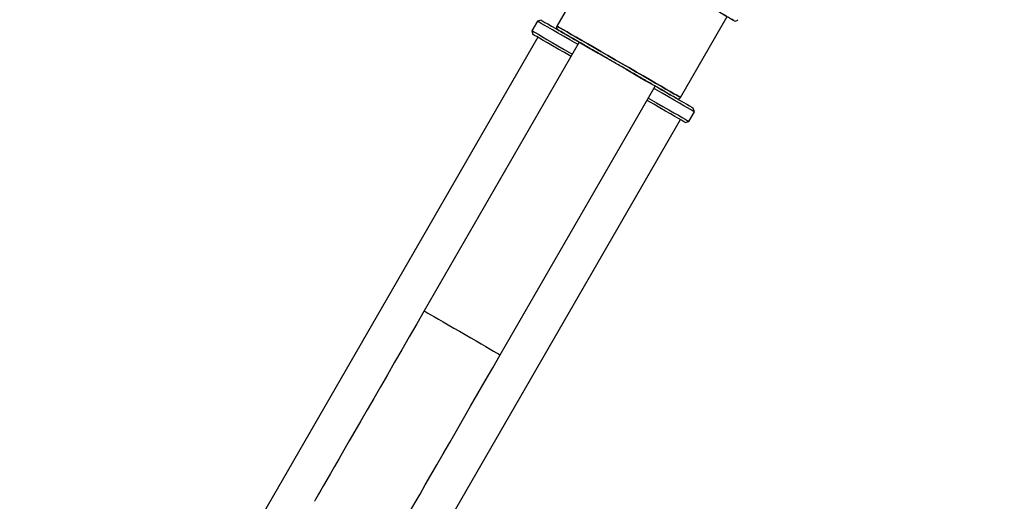
# Model space of a CAD drawing. Extents: x -179160 to -170713, y -158690 to -104295.
# Drawn here: x -172652 to -172509, y -157407 to -157337 of the extents above; entities that cross this region are included whole.
import ezdxf

# ---------------------------------------------------------------- set-up
doc = ezdxf.new("R2010")
doc.units = 0
doc.header["$MEASUREMENT"] = 0
doc.layers.get('0').update_dxf_attribs({"linetype": 'CONTINUOUS'})
doc.layers.get('Defpoints').update_dxf_attribs({"linetype": 'CONTINUOUS'})
doc.layers.add('标注层', color=7, linetype='CONTINUOUS')
doc.styles.add('SLDTEXTSTYLE0', font='Gothic.ttf')
doc.dimstyles.get("Standard").update_dxf_attribs({"dimtxt": 50, "dimasz": 0.18, "dimexe": 0.18, "dimexo": 0.0625, "dimgap": 0.09, "dimtad": 1, "dimdec": 0, "dimzin": 0, "dimdsep": 46, "dimtxsty": 'SLDTEXTSTYLE0', "dimcen": 0.09, "dimadec": 0, "dimazin": 0, "dimtfac": 1, "dimtdec": 0, "dimtofl": 0, "dimtmove": 2, "dimatfit": 3, "dimfxl": 1, "dimtolj": 1, "dimtzin": 0, "dimarcsym": 0})

# ---------------------------------------------------------------- blocks, each defined once
blk = doc.blocks.new('*D204')
at = {"layer": 'Defpoints', "color": 0, "transparency": 16777216}
for p in [(-173626.45, -156423.58), (-172541.33, -156423.58), (-172541.33, -158181.98)]:
    blk.add_point(p, dxfattribs=at)
at = {"layer": '标注层', "color": 0, "lineweight": -2, "transparency": 16777216}
for p, q in [((-172541.39, -156423.58), (-173626.63, -156423.58)), ((-173626.45, -156423.76), (-173626.45, -157189.4)), ((-173626.45, -158181.8), (-173626.45, -157398.08)), ((-172541.39, -158181.98), (-173626.63, -158181.98))]:
    blk.add_line(p, q, dxfattribs=at)
at = {"layer": '标注层', "color": 0, "transparency": 16777216}
for points in [[(-173626.48, -156423.76), (-173626.42, -156423.76), (-173626.45, -156423.58)], [(-173626.48, -158181.8), (-173626.42, -158181.8), (-173626.45, -158181.98)]]:
    blk.add_solid(points, dxfattribs=at)
at = {"layer": '标注层', "color": 0, "transparency": 16777216, "insert": (-173654.27, -157293.74), "char_height": 50, "attachment_point": 2, "rotation": 90, "style": 'SLDTEXTSTYLE0'}
blk.add_mtext('\\A1;%%c1758', dxfattribs=at)

msp = doc.modelspace()

# ---------------------------------------------------------------- linework, layer by layer
at = {"color": 7, "linetype": 'Continuous', "lineweight": 25}
for p, q in [((-172566.94093, -157326.33444), (-172573.74093, -157338.11238)), ((-172576.5658, -157337.4052), (-172577.3658, -157338.79085)), ((-172576.01939, -157337.25879), (-172576.5658, -157337.4052)), ((-172555.7276, -157348.51238), (-172548.9276, -157336.73444)), ((-172577.3658, -157338.79085), (-172577.21939, -157339.33726)), ((-172576.52657, -157339.73726), (-172618.52657, -157412.48339)), ((-172570.47683, -157340.4588), (-172593.07683, -157379.60314)), ((-172581.99171, -157386.00315), (-172559.3917, -157346.8588)), ((-172554.50273, -157351.99085), (-172553.70273, -157350.6052)), ((-172553.70273, -157350.6052), (-172553.84914, -157350.05879)), ((-172597.74196, -157424.48339), (-172555.74196, -157351.73725)), ((-172555.04914, -157352.13726), (-172554.50273, -157351.99085))]:
    msp.add_line(p, q, dxfattribs=at)
at = {"color": 7, "linetype": 'Continuous', "lineweight": 25, "flags": 128}
for points in [[(-172551.66589, -157335.15349), (-172551.54785, -157335.22164), (-172550.73355, -157335.69178), (-172550.00664, -157336.11146), (-172549.37597, -157336.47557), (-172548.84919, -157336.77971), (-172548.43269, -157337.02018), (-172548.13152, -157337.19406), (-172547.94934, -157337.29924), (-172547.88837, -157337.33444)], [(-172570.67683, -157340.80521), (-172570.85004, -157340.70521), (-172571.85355, -157340.12582), (-172572.78346, -157339.58894), (-172573.62955, -157339.10045), (-172574.38257, -157338.66569), (-172575.03427, -157338.28944), (-172575.57749, -157337.97581), (-172576.0063, -157337.72823), (-172576.316, -157337.54943), (-172576.50318, -157337.44136), (-172576.5658, -157337.4052)], [(-172576.01939, -157337.25879), (-172575.95867, -157337.29385), (-172575.77716, -157337.39865), (-172575.47685, -157337.57203), (-172575.06103, -157337.8121), (-172574.53427, -157338.11623), (-172573.90232, -157338.48109), (-172573.73563, -157338.57732)], [(-172577.3658, -157338.79085), (-172577.30318, -157338.827), (-172577.116, -157338.93507), (-172576.8063, -157339.11387), (-172576.37749, -157339.36145), (-172575.83427, -157339.67508), (-172575.18257, -157340.05134), (-172574.42955, -157340.48609), (-172573.58346, -157340.97458), (-172572.65356, -157341.51146), (-172571.65003, -157342.09085), (-172571.47683, -157342.19085)], [(-172573.74093, -157338.11238), (-172573.68003, -157338.14754), (-172573.49815, -157338.25255), (-172573.19776, -157338.42598), (-172572.78292, -157338.66549), (-172572.25922, -157338.96785), (-172571.63377, -157339.32895), (-172570.91501, -157339.74393), (-172570.11267, -157340.20716), (-172569.2376, -157340.71239), (-172568.30162, -157341.25277), (-172567.31741, -157341.82101), (-172566.29826, -157342.40941), (-172565.25796, -157343.01003), (-172564.21058, -157343.61474), (-172563.17028, -157344.21535), (-172562.15113, -157344.80376), (-172561.16691, -157345.372), (-172560.23094, -157345.91238), (-172559.35586, -157346.41761), (-172558.55352, -157346.88084), (-172557.83476, -157347.29582), (-172557.20931, -157347.65692), (-172556.68562, -157347.95927), (-172556.27077, -157348.19879), (-172555.97038, -157348.37222), (-172555.7885, -157348.47722), (-172555.7276, -157348.51238)], [(-172555.7276, -157348.51238), (-172555.7885, -157348.47722), (-172555.97038, -157348.37222), (-172556.27077, -157348.19879), (-172556.68562, -157347.95927), (-172557.20931, -157347.65692), (-172557.83476, -157347.29582), (-172558.55352, -157346.88084), (-172559.35586, -157346.41761), (-172560.23094, -157345.91238), (-172561.16691, -157345.372), (-172562.15113, -157344.80376), (-172563.17028, -157344.21535), (-172564.21058, -157343.61474), (-172565.25796, -157343.01003), (-172566.29826, -157342.40941), (-172567.31741, -157341.82101), (-172568.30162, -157341.25277), (-172569.2376, -157340.71239), (-172570.11267, -157340.20716), (-172570.91501, -157339.74393), (-172571.63377, -157339.32895), (-172572.25922, -157338.96785), (-172572.78292, -157338.66549), (-172573.19776, -157338.42598), (-172573.49815, -157338.25255), (-172573.68003, -157338.14754), (-172573.74093, -157338.11238)], [(-172573.59452, -157338.65879), (-172573.57931, -157338.66758), (-172573.45795, -157338.73764), (-172573.21694, -157338.87679), (-172572.85966, -157339.08307), (-172572.39112, -157339.35358), (-172571.81791, -157339.68452), (-172571.14806, -157340.07126), (-172570.39099, -157340.50836), (-172569.55731, -157340.98968), (-172568.65874, -157341.50847), (-172567.70788, -157342.05745), (-172566.71809, -157342.6289), (-172565.70326, -157343.21482), (-172564.67764, -157343.80696), (-172563.65561, -157344.39703), (-172562.65153, -157344.97673), (-172561.67951, -157345.53793), (-172560.75316, -157346.07276), (-172559.88552, -157346.57369), (-172559.08874, -157347.03371), (-172558.37403, -157347.44635), (-172557.7514, -157347.80582), (-172557.22961, -157348.10708), (-172556.81597, -157348.34589), (-172556.5163, -157348.51891), (-172556.3348, -157348.6237), (-172556.27401, -157348.65879)], [(-172571.67683, -157342.53726), (-172572.64994, -157341.97543), (-172573.55166, -157341.45482), (-172574.37212, -157340.98113), (-172575.10232, -157340.55955), (-172575.73427, -157340.19469), (-172576.26103, -157339.89057), (-172576.67685, -157339.65049), (-172576.97716, -157339.47711), (-172577.15867, -157339.37232), (-172577.21939, -157339.33726)], [(-172553.70273, -157350.6052), (-172553.76535, -157350.56905), (-172553.95254, -157350.46098), (-172554.26223, -157350.28218), (-172554.69104, -157350.03461), (-172555.23427, -157349.72097), (-172555.88596, -157349.34472), (-172556.63898, -157348.90996), (-172557.48508, -157348.42147), (-172558.41498, -157347.88459), (-172559.4185, -157347.30521), (-172559.59171, -157347.20521)], [(-172555.04914, -157352.13726), (-172555.10987, -157352.1022), (-172555.29138, -157351.9974), (-172555.59169, -157351.82402), (-172556.0075, -157351.58395), (-172556.53427, -157351.27982), (-172557.16621, -157350.91496), (-172557.89641, -157350.49338), (-172558.71687, -157350.01969), (-172559.61859, -157349.49908), (-172560.5917, -157348.93726)], [(-172560.3917, -157348.59084), (-172560.2185, -157348.69085), (-172559.21498, -157349.27023), (-172558.28508, -157349.80711), (-172557.43898, -157350.2956), (-172556.68596, -157350.73036), (-172556.03427, -157351.10661), (-172555.49104, -157351.42025), (-172555.06223, -157351.66782), (-172554.75254, -157351.84662), (-172554.56535, -157351.95469), (-172554.50273, -157351.99085)], [(-172556.13458, -157348.7393), (-172555.96621, -157348.83651), (-172555.33427, -157349.20136), (-172554.8075, -157349.50549), (-172554.39169, -157349.74556), (-172554.09138, -157349.91894), (-172553.90987, -157350.02373), (-172553.84914, -157350.05879)], [(-172593.07683, -157379.60314), (-172594.16871, -157381.49433), (-172595.2555, -157383.3767), (-172596.33212, -157385.24148), (-172597.39358, -157387.07997), (-172598.4349, -157388.8836), (-172599.45125, -157390.64396), (-172600.43787, -157392.35284), (-172601.39017, -157394.00227), (-172602.30372, -157395.58458), (-172603.17424, -157397.09236), (-172603.99768, -157398.51861), (-172604.7702, -157399.85667), (-172605.48821, -157401.10029), (-172606.14835, -157402.24368), (-172606.74754, -157403.28151), (-172607.28299, -157404.20894), (-172607.75221, -157405.02165), (-172608.15301, -157405.71584), (-172608.48351, -157406.28829), (-172608.74217, -157406.73632), (-172608.92781, -157407.05784), (-172609.03953, -157407.25136), (-172609.07683, -157407.31595)], [(-172597.9917, -157413.71596), (-172597.9544, -157413.65136), (-172597.84268, -157413.45784), (-172597.65705, -157413.13631), (-172597.39838, -157412.68829), (-172597.06788, -157412.11585), (-172596.66708, -157411.42165), (-172596.19787, -157410.60894), (-172595.66241, -157409.68151), (-172595.06322, -157408.64367), (-172594.40309, -157407.50029), (-172593.68508, -157406.25666), (-172592.91255, -157404.91861), (-172592.08911, -157403.49236), (-172591.21859, -157401.98458), (-172590.30505, -157400.40227), (-172589.35275, -157398.75284), (-172588.36612, -157397.04396), (-172587.34978, -157395.2836), (-172586.30845, -157393.47997), (-172585.247, -157391.64148), (-172584.17037, -157389.7767), (-172583.08358, -157387.89434), (-172581.99171, -157386.00315)]]:
    msp.add_lwpolyline(points, dxfattribs=at)
at = {"color": 1, "linetype": 'Continuous', "lineweight": 25, "flags": 128}
msp.add_lwpolyline([(-172593.07683, -157379.60314), (-172593.01492, -157379.63888), (-172592.83059, -157379.74531), (-172592.52794, -157379.92004), (-172592.11375, -157380.15918), (-172591.59725, -157380.45738), (-172590.99, -157380.80797), (-172590.30555, -157381.20314), (-172589.55919, -157381.63405), (-172588.7676, -157382.09108), (-172587.94846, -157382.56401), (-172587.12007, -157383.04228), (-172586.30093, -157383.51521), (-172585.50934, -157383.97224), (-172584.76298, -157384.40314), (-172584.07854, -157384.79831), (-172583.47128, -157385.14891), (-172582.95479, -157385.44711), (-172582.54059, -157385.68625), (-172582.23794, -157385.86098), (-172582.05361, -157385.9674), (-172581.99171, -157386.00315), (-172581.99171, -157386.00315)], dxfattribs=at)
at = {"color": 7, "linetype": 'Continuous', "lineweight": 25}
for centre, start, end in [((-172547.68837, -157336.98803), 240, 330), ((-172573.39452, -157338.31239), 150, 240), ((-172556.07401, -157348.31239), 240, 330)]:
    msp.add_arc(centre, 0.4, start, end, dxfattribs=at)
for points, knots in [([(-172547.88837, -157337.33444), (-172547.90279, -157337.32612), (-172547.93206, -157337.30922), (-172548.17316, -157337.17002), (-172548.53845, -157336.95912), (-172548.99857, -157336.69346), (-172549.69156, -157336.29337), (-172550.43608, -157335.86352), (-172551.082, -157335.4906), (-172551.20982, -157335.4168)], [0, 0, 0, 0, 0.145870188, 0.296248757, 0.450871728, 0.571734932, 0.692616876, 0.93917637, 1, 1, 1, 1]), ([(-172556.27401, -157348.65879), (-172556.30198, -157348.64265), (-172556.35959, -157348.60939), (-172556.75921, -157348.37867), (-172557.23107, -157348.10624), (-172557.82652, -157347.76245), (-172558.76668, -157347.21965), (-172559.92522, -157346.55077), (-172560.94368, -157345.96276), (-172561.98469, -157345.36173), (-172563.31816, -157344.59186), (-172564.93427, -157343.6588), (-172566.55038, -157342.72573), (-172567.88379, -157341.95588), (-172568.92479, -157341.35487), (-172569.94329, -157340.76684), (-172571.10168, -157340.09804), (-172572.04247, -157339.55486), (-172572.6366, -157339.21186), (-172573.11373, -157338.93632), (-172573.47568, -157338.72784), (-172573.63249, -157338.63601), (-172573.59451, -157338.6588), (-172573.59451, -157338.6588)], [0, 0, 0, 0, 0.058237767, 0.119965154, 0.152148484, 0.18434055, 0.249998217, 0.315655087, 0.347839524, 0.380030653, 0.4417578, 0.49999619, 0.558234627, 0.619961695, 0.652146139, 0.684337328, 0.749994166, 0.815651859, 0.847837106, 0.880027222, 0.94175461, 0.999992381, 1, 1, 1, 1])]:
    msp.add_open_spline(points, degree=3, knots=knots, dxfattribs=at)
at = {"layer": '标注层'}
msp.add_circle((-172541.33101, -157302.77676), 879.2, dxfattribs=at)

# ---------------------------------------------------------------- dimensions: what is measured, and where the dimension line sits
dim = msp.add_linear_dim(base=(-173626.44816, -156423.57676), p1=(-172541.33101, -158181.97676), p2=(-172541.33101, -156423.57676), angle=90, text='%%c<>', dimstyle='Standard', dxfattribs=at)
dim.commit()
dim.dimension.update_dxf_attribs({"geometry": '*D204', "text_midpoint": (-173626.44816, -157293.739), "dimtype": 160})

doc.saveas('drawing.dxf')
